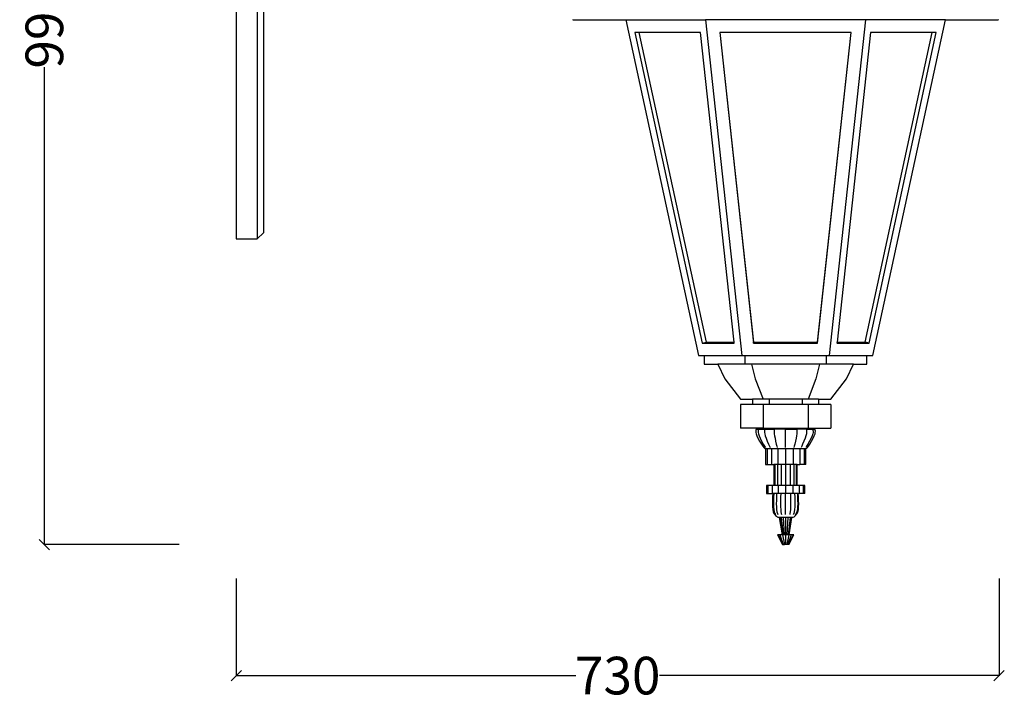
# Model space of a CAD drawing. Units: millimetres. Extents: x 2046 to 4278, y 1770 to 3989.
# Drawn here: x 3336 to 4278, y 2843 to 3494 of the extents above; entities that cross this region are included whole.
import ezdxf

# ---------------------------------------------------------------- set-up
doc = ezdxf.new("R2010")
doc.units = ezdxf.units.MM
doc.styles.get("Standard").update_dxf_attribs({"font": 'Arial.ttf'})
doc.dimstyles.get("Standard").update_dxf_attribs({"dimscale": 2, "dimtxt": 18, "dimasz": 5, "dimexe": 0.18, "dimexo": 0.0625, "dimgap": 0.14, "dimtad": 0, "dimtoh": 1, "dimdec": 0, "dimlfac": -2, "dimzin": 0, "dimdsep": 46, "dimtxsty": 'Standard', "dimblk": 'OBLIQUE', "dimblk1": 'OBLIQUE', "dimblk2": 'OBLIQUE', "dimcen": 2, "dimadec": 0, "dimazin": 0, "dimtfac": 1, "dimtdec": 0, "dimtofl": 0, "dimtmove": 0, "dimatfit": 3, "dimfxl": 1, "dimtolj": 1, "dimtzin": 0, "dimarcsym": 0})

# ---------------------------------------------------------------- blocks, each defined once
blk = doc.blocks.new('_Oblique')
at = {"color": 0, "linetype": 'ByBlock', "lineweight": -2}
blk.add_line((-0.5, -0.5), (0.5, 0.5), dxfattribs=at)
blk = doc.blocks.new('*D15')
at = {"color": 0, "lineweight": -2, "transparency": 16777216}
for p, q in [((3488.78, 3984.44), (3359.55, 3984.44)), ((3359.91, 3984.44), (3359.91, 3527.82)), ((3359.91, 2992.05), (3359.91, 3448.67)), ((3488.78, 2992.05), (3359.55, 2992.05))]:
    blk.add_line(p, q, dxfattribs=at)
at = {"layer": 'Defpoints', "color": 0, "transparency": 16777216}
for p in [(3359.91, 3984.44), (3488.9, 3984.44), (3488.9, 2992.05)]:
    blk.add_point(p, dxfattribs=at)
at = {"color": 0, "lineweight": -2, "transparency": 16777216, "xscale": 10, "yscale": 10, "zscale": 10}
for p, rotation in [((3359.91, 3984.44), 90), ((3359.91, 2992.05), 270)]:
    blk.add_blockref('_Oblique', p, dxfattribs=dict(at, rotation=rotation))
at = {"color": 0, "transparency": 16777216, "insert": (3359.91, 3488.24), "char_height": 36, "attachment_point": 5, "rotation": 90}
blk.add_mtext('\\A1;992', dxfattribs=at)
blk = doc.blocks.new('*D18')
at = {"color": 0, "lineweight": -2, "transparency": 16777216}
for p, q in [((3543.53, 2959.48), (3543.53, 2866.35)), ((4273.24, 2959.48), (4273.24, 2866.35)), ((3543.53, 2866.71), (3868.32, 2866.71)), ((4273.24, 2866.71), (3948.45, 2866.71))]:
    blk.add_line(p, q, dxfattribs=at)
at = {"layer": 'Defpoints', "color": 0, "transparency": 16777216}
for p in [(3543.53, 2959.6), (4273.24, 2959.6), (4273.24, 2866.71)]:
    blk.add_point(p, dxfattribs=at)
at = {"color": 0, "lineweight": -2, "transparency": 16777216, "xscale": 10, "yscale": 10, "zscale": 10, "rotation": 180}
blk.add_blockref('_Oblique', (3543.53, 2866.71), dxfattribs=at)
at = {"color": 0, "lineweight": -2, "transparency": 16777216, "xscale": 10, "yscale": 10, "zscale": 10}
blk.add_blockref('_Oblique', (4273.24, 2866.71), dxfattribs=at)
at = {"color": 0, "transparency": 16777216, "insert": (3908.38, 2866.71), "char_height": 36, "attachment_point": 5}
blk.add_mtext('\\A1;730', dxfattribs=at)

msp = doc.modelspace()

# ---------------------------------------------------------------- linework, layer by layer
for p, q in [((3543.53, 3984.44), (3543.53, 3284.44)), ((3563.53, 3984.44), (3563.53, 3284.44)), ((3569.53, 3644.41), (3569.53, 3290.27)), ((3865.03, 3494.21), (3865.91, 3494.05)), ((3865.91, 3494.05), (3916.03, 3494.05)), ((3916.03, 3494.05), (3985.55, 3172.77)), ((3916.03, 3494.05), (3992.51, 3494.05)), ((3992.51, 3494.05), (4027.27, 3172.77)), ((4145.46, 3494.05), (3992.51, 3494.05)), ((4145.46, 3494.05), (4110.7, 3172.77)), ((4221.94, 3494.05), (4145.46, 3494.05)), ((4152.42, 3172.77), (4221.94, 3494.05)), ((4221.94, 3494.05), (4272.06, 3494.05)), ((4272.06, 3494.05), (4272.94, 3494.21)), ((3924.8, 3482), (3989.11, 3184.82)), ((3928.75, 3482), (3924.8, 3482)), ((3928.75, 3482), (3992.88, 3185.64)), ((3987.65, 3482), (3928.75, 3482)), ((4019.71, 3185.64), (3987.65, 3482)), ((4006.14, 3482), (4038.29, 3184.82)), ((4006.23, 3482), (4006.14, 3482)), ((4006.23, 3482), (4038.29, 3185.64)), ((4131.74, 3482), (4006.23, 3482)), ((4099.68, 3185.64), (4131.74, 3482)), ((4099.68, 3184.82), (4131.83, 3482)), ((4150.32, 3482), (4118.26, 3185.64)), ((4131.83, 3482), (4131.74, 3482)), ((4145.09, 3185.64), (4209.22, 3482)), ((4148.86, 3184.82), (4213.17, 3482)), ((4209.22, 3482), (4150.32, 3482)), ((4213.17, 3482), (4209.22, 3482)), ((3569.53, 3290.27), (3563.53, 3284.44)), ((3543.53, 3284.44), (3563.53, 3284.44)), ((3989.11, 3184.82), (3992.88, 3185.64)), ((3989.11, 3184.82), (4019.8, 3184.82)), ((3992.88, 3185.64), (4019.71, 3185.64)), ((4019.8, 3184.82), (4019.71, 3185.64)), ((4038.29, 3185.64), (4099.68, 3185.64)), ((4038.29, 3184.82), (4038.29, 3185.64)), ((4038.29, 3184.82), (4099.68, 3184.82)), ((4099.68, 3184.82), (4099.68, 3185.64)), ((4118.26, 3185.64), (4118.17, 3184.82)), ((4118.17, 3184.82), (4148.86, 3184.82)), ((4118.26, 3185.64), (4145.09, 3185.64)), ((4148.86, 3184.82), (4145.09, 3185.64)), ((3985.55, 3172.77), (3991.26, 3172.77)), ((3991.26, 3172.77), (3991.26, 3164.7)), ((3991.26, 3172.77), (4027.27, 3172.77)), ((4027.27, 3172.77), (4030.12, 3172.77)), ((4030.12, 3172.77), (4030.12, 3164.7)), ((4030.12, 3172.77), (4107.85, 3172.77)), ((4107.85, 3172.77), (4107.85, 3164.7)), ((4107.85, 3172.77), (4110.7, 3172.77)), ((4110.7, 3172.77), (4146.71, 3172.77)), ((4146.71, 3164.7), (4146.71, 3172.77)), ((4146.71, 3172.77), (4152.42, 3172.77)), ((3991.26, 3164.7), (4004.09, 3164.7)), ((4004.09, 3164.7), (4010.77, 3150.61)), ((4030.12, 3164.7), (4004.09, 3164.7)), ((4036.54, 3164.7), (4030.12, 3164.7)), ((4036.54, 3164.7), (4039.88, 3150.61)), ((4101.43, 3164.7), (4036.54, 3164.7)), ((4101.43, 3164.7), (4098.09, 3150.61)), ((4107.85, 3164.7), (4101.43, 3164.7)), ((4133.88, 3164.7), (4107.85, 3164.7)), ((4127.19, 3150.61), (4133.88, 3164.7)), ((4133.88, 3164.7), (4146.71, 3164.7)), ((4010.77, 3150.61), (4025.81, 3131.12)), ((4039.88, 3150.61), (4047.4, 3131.12)), ((4098.09, 3150.61), (4090.57, 3131.12)), ((4112.16, 3131.12), (4127.19, 3150.61)), ((4025.81, 3131.12), (4037.36, 3131.12)), ((4037.36, 3131.12), (4037.36, 3126.12)), ((4047.4, 3131.12), (4037.36, 3131.12)), ((4053.17, 3131.12), (4047.4, 3131.12)), ((4053.17, 3131.12), (4053.17, 3126.12)), ((4084.8, 3131.12), (4053.17, 3131.12)), ((4084.8, 3131.12), (4084.8, 3126.12)), ((4090.57, 3131.12), (4084.8, 3131.12)), ((4100.61, 3131.12), (4090.57, 3131.12)), ((4100.61, 3131.12), (4112.16, 3131.12)), ((4100.61, 3131.12), (4100.61, 3126.12)), ((4025.81, 3126.12), (4025.81, 3103.27)), ((4037.36, 3126.12), (4025.81, 3126.12)), ((4047.4, 3126.12), (4037.36, 3126.12)), ((4047.4, 3126.12), (4047.4, 3103.27)), ((4053.17, 3126.12), (4047.4, 3126.12)), ((4084.8, 3126.12), (4053.17, 3126.12)), ((4090.57, 3126.12), (4084.8, 3126.12)), ((4090.57, 3126.12), (4090.57, 3103.27)), ((4100.61, 3126.12), (4090.57, 3126.12)), ((4112.16, 3126.12), (4100.61, 3126.12)), ((4112.16, 3126.12), (4112.16, 3103.27)), ((4047.4, 3103.27), (4025.81, 3103.27)), ((4040.62, 3101.63), (4040.49, 3100.57)), ((4040.49, 3100.57), (4040.53, 3099.34)), ((4040.53, 3099.34), (4040.83, 3097.84)), ((4040.85, 3102.6), (4040.62, 3101.63)), ((4040.85, 3102.6), (4042.99, 3102.6)), ((4042.78, 3101.63), (4042.66, 3100.57)), ((4042.66, 3100.57), (4042.69, 3099.34)), ((4042.69, 3099.34), (4042.97, 3097.84)), ((4042.99, 3102.6), (4042.78, 3101.63)), ((4042.99, 3102.6), (4049.09, 3102.6)), ((4047.4, 3103.27), (4090.57, 3103.27)), ((4048.81, 3103.27), (4048.77, 3102.6)), ((4048.93, 3101.63), (4048.83, 3100.57)), ((4048.83, 3100.57), (4048.86, 3099.34)), ((4048.86, 3099.34), (4049.07, 3097.84)), ((4049.09, 3102.6), (4048.93, 3101.63)), ((4049.09, 3102.6), (4058.22, 3102.6)), ((4058.13, 3101.63), (4058.08, 3100.57)), ((4058.08, 3100.57), (4058.09, 3099.34)), ((4058.09, 3099.34), (4058.21, 3097.84)), ((4058.22, 3102.6), (4058.13, 3101.63)), ((4068.98, 3102.6), (4058.22, 3102.6)), ((4059.65, 3102.6), (4059.67, 3103.27)), ((4059.65, 3102.6), (4059.67, 3103.27)), ((4068.98, 3102.6), (4079.75, 3102.6)), ((4068.98, 3085.01), (4068.98, 3102.6)), ((4079.75, 3102.6), (4079.84, 3101.63)), ((4088.88, 3102.6), (4079.75, 3102.6)), ((4079.87, 3099.34), (4079.76, 3097.84)), ((4079.84, 3101.63), (4079.89, 3100.57)), ((4079.89, 3100.57), (4079.87, 3099.34)), ((4081.41, 3102.6), (4081.39, 3103.27)), ((4081.41, 3102.6), (4081.39, 3103.27)), ((4088.88, 3102.6), (4089.04, 3101.63)), ((4088.88, 3102.6), (4094.98, 3102.6)), ((4089.11, 3099.34), (4088.89, 3097.84)), ((4089.04, 3101.63), (4089.13, 3100.57)), ((4089.13, 3100.57), (4089.11, 3099.34)), ((4090.57, 3103.27), (4112.16, 3103.27)), ((4092.29, 3102.6), (4092.24, 3103.27)), ((4094.98, 3102.6), (4095.18, 3101.63)), ((4094.98, 3102.6), (4097.12, 3102.6)), ((4095.27, 3099.34), (4095, 3097.84)), ((4095.18, 3101.63), (4095.31, 3100.57)), ((4095.31, 3100.57), (4095.27, 3099.34)), ((4097.34, 3101.63), (4097.12, 3102.6)), ((4097.14, 3097.84), (4097.44, 3099.34)), ((4097.48, 3100.57), (4097.34, 3101.63)), ((4097.44, 3099.34), (4097.48, 3100.57)), ((4040.83, 3097.84), (4041.48, 3096)), ((4041.48, 3096), (4042.57, 3093.71)), ((4042.57, 3093.71), (4044.19, 3090.9)), ((4042.97, 3097.84), (4043.57, 3096)), ((4043.57, 3096), (4044.58, 3093.71)), ((4044.19, 3090.9), (4045.87, 3088.22)), ((4044.58, 3093.71), (4046.08, 3090.9)), ((4046.08, 3090.9), (4047.63, 3088.22)), ((4049.07, 3097.84), (4049.54, 3096)), ((4049.54, 3096), (4050.31, 3093.71)), ((4050.31, 3093.71), (4051.45, 3090.9)), ((4051.45, 3090.9), (4052.64, 3088.22)), ((4058.21, 3097.84), (4058.46, 3096)), ((4058.46, 3096), (4058.88, 3093.71)), ((4058.88, 3093.71), (4059.49, 3090.9)), ((4059.49, 3090.9), (4060.14, 3088.22)), ((4078.47, 3090.9), (4077.83, 3088.22)), ((4079.09, 3093.71), (4078.47, 3090.9)), ((4079.51, 3096), (4079.09, 3093.71)), ((4079.76, 3097.84), (4079.51, 3096)), ((4086.52, 3090.9), (4085.33, 3088.22)), ((4087.66, 3093.71), (4086.52, 3090.9)), ((4088.43, 3096), (4087.66, 3093.71)), ((4088.89, 3097.84), (4088.43, 3096)), ((4091.89, 3090.9), (4090.34, 3088.22)), ((4093.38, 3093.71), (4091.89, 3090.9)), ((4092.1, 3088.22), (4093.78, 3090.9)), ((4094.39, 3096), (4093.38, 3093.71)), ((4093.78, 3090.9), (4095.39, 3093.71)), ((4095, 3097.84), (4094.39, 3096)), ((4095.39, 3093.71), (4096.49, 3096)), ((4096.49, 3096), (4097.14, 3097.84)), ((4045.87, 3088.22), (4047.14, 3086.3)), ((4047.14, 3086.3), (4048.08, 3085.01)), ((4047.63, 3088.22), (4048.81, 3086.3)), ((4048.08, 3085.01), (4048.74, 3084.23)), ((4048.74, 3084.23), (4049.19, 3083.83)), ((4048.81, 3086.3), (4049.67, 3085.01)), ((4049.19, 3083.83), (4049.51, 3083.68)), ((4049.51, 3083.68), (4049.76, 3083.66)), ((4050.99, 3083.68), (4049.76, 3083.66)), ((4049.76, 3083.66), (4049.76, 3068.63)), ((4051.22, 3083.66), (4050.99, 3083.68)), ((4055.21, 3083.68), (4051.22, 3083.66)), ((4051.22, 3083.66), (4051.22, 3068.63)), ((4052.64, 3088.22), (4053.54, 3086.3)), ((4053.54, 3086.3), (4054.2, 3085.01)), ((4055.39, 3083.66), (4055.21, 3083.68)), ((4061.53, 3083.68), (4055.39, 3083.66)), ((4055.39, 3083.66), (4055.39, 3068.63)), ((4060.14, 3088.22), (4060.63, 3086.3)), ((4060.63, 3086.3), (4060.98, 3085.01)), ((4061.63, 3083.66), (4061.53, 3083.68)), ((4068.98, 3083.68), (4061.63, 3083.66)), ((4061.63, 3083.66), (4061.63, 3068.63)), ((4068.98, 3083.68), (4068.98, 3068.63)), ((4076.34, 3083.66), (4068.98, 3083.68)), ((4076.44, 3083.68), (4076.34, 3083.66)), ((4076.34, 3083.66), (4076.34, 3068.63)), ((4082.58, 3083.66), (4076.44, 3083.68)), ((4077.34, 3086.3), (4076.98, 3085.01)), ((4077.83, 3088.22), (4077.34, 3086.3)), ((4082.75, 3083.68), (4082.58, 3083.66)), ((4082.58, 3083.66), (4082.58, 3068.63)), ((4086.74, 3083.66), (4082.75, 3083.68)), ((4084.43, 3086.3), (4083.77, 3085.01)), ((4085.33, 3088.22), (4084.43, 3086.3)), ((4086.98, 3083.68), (4086.74, 3083.66)), ((4086.74, 3083.66), (4086.74, 3068.63)), ((4088.21, 3083.66), (4086.98, 3083.68)), ((4088.21, 3083.66), (4088.46, 3083.68)), ((4088.21, 3068.63), (4088.21, 3083.66)), ((4089.16, 3086.3), (4088.3, 3085.01)), ((4088.46, 3083.68), (4088.78, 3083.83)), ((4088.78, 3083.83), (4089.23, 3084.23)), ((4090.34, 3088.22), (4089.16, 3086.3)), ((4089.23, 3084.23), (4089.89, 3085.01)), ((4089.89, 3085.01), (4090.82, 3086.3)), ((4090.82, 3086.3), (4092.1, 3088.22)), ((4049.76, 3068.63), (4051.22, 3068.63)), ((4051.22, 3068.63), (4055.39, 3068.63)), ((4055.39, 3068.63), (4057.88, 3068.63)), ((4057.88, 3068.63), (4057.88, 3048.58)), ((4058.73, 3068.63), (4057.88, 3068.63)), ((4058.73, 3068.63), (4058.73, 3048.58)), ((4061.13, 3068.63), (4058.73, 3068.63)), ((4061.13, 3068.63), (4061.13, 3048.58)), ((4061.63, 3068.63), (4061.13, 3068.63)), ((4064.74, 3068.63), (4061.63, 3068.63)), ((4064.74, 3068.63), (4064.74, 3048.58)), ((4068.98, 3068.63), (4064.74, 3068.63)), ((4068.98, 3068.63), (4068.98, 3048.58)), ((4073.23, 3068.63), (4068.98, 3068.63)), ((4073.23, 3068.63), (4073.23, 3048.58)), ((4076.34, 3068.63), (4073.23, 3068.63)), ((4076.83, 3068.63), (4076.34, 3068.63)), ((4076.83, 3068.63), (4076.83, 3048.58)), ((4079.24, 3068.63), (4076.83, 3068.63)), ((4079.24, 3068.63), (4079.24, 3048.58)), ((4080.08, 3068.63), (4079.24, 3068.63)), ((4080.08, 3068.63), (4082.58, 3068.63)), ((4080.08, 3048.58), (4080.08, 3068.63)), ((4086.74, 3068.63), (4082.58, 3068.63)), ((4088.21, 3068.63), (4086.74, 3068.63)), ((4050.64, 3048.58), (4050.64, 3040.78)), ((4052.04, 3048.58), (4050.64, 3048.58)), ((4052.04, 3048.58), (4052.04, 3040.78)), ((4056.02, 3048.58), (4052.04, 3048.58)), ((4056.02, 3048.58), (4056.02, 3040.78)), ((4057.88, 3048.58), (4056.02, 3048.58)), ((4058.73, 3048.58), (4057.88, 3048.58)), ((4061.13, 3048.58), (4058.73, 3048.58)), ((4061.96, 3048.58), (4061.13, 3048.58)), ((4061.96, 3048.58), (4061.96, 3040.78)), ((4064.74, 3048.58), (4061.96, 3048.58)), ((4068.98, 3048.58), (4064.74, 3048.58)), ((4068.98, 3048.58), (4068.98, 3040.78)), ((4073.23, 3048.58), (4068.98, 3048.58)), ((4076, 3048.58), (4073.23, 3048.58)), ((4076, 3048.58), (4076, 3040.78)), ((4076.83, 3048.58), (4076, 3048.58)), ((4079.24, 3048.58), (4076.83, 3048.58)), ((4080.08, 3048.58), (4079.24, 3048.58)), ((4081.95, 3048.58), (4080.08, 3048.58)), ((4081.95, 3048.58), (4081.95, 3040.78)), ((4085.93, 3048.58), (4081.95, 3048.58)), ((4087.32, 3048.58), (4085.93, 3048.58)), ((4085.93, 3048.58), (4085.93, 3040.78)), ((4087.32, 3040.78), (4087.32, 3048.58)), ((4050.64, 3040.78), (4052.04, 3040.78)), ((4052.04, 3040.78), (4056.02, 3040.78)), ((4056.02, 3040.78), (4056.79, 3040.78)), ((4056.49, 3034.09), (4056.44, 3030.96)), ((4056.62, 3037.39), (4056.49, 3034.09)), ((4056.79, 3040.78), (4056.62, 3037.39)), ((4057.72, 3040.78), (4056.79, 3040.78)), ((4057.44, 3034.09), (4057.4, 3030.96)), ((4057.56, 3037.39), (4057.44, 3034.09)), ((4057.72, 3040.78), (4057.56, 3037.39)), ((4060.36, 3040.78), (4057.72, 3040.78)), ((4060.15, 3034.09), (4060.12, 3030.96)), ((4060.24, 3037.39), (4060.15, 3034.09)), ((4060.36, 3040.78), (4060.24, 3037.39)), ((4061.96, 3040.78), (4060.36, 3040.78)), ((4064.32, 3040.78), (4061.96, 3040.78)), ((4064.2, 3034.09), (4064.18, 3030.96)), ((4064.25, 3037.39), (4064.2, 3034.09)), ((4064.32, 3040.78), (4064.25, 3037.39)), ((4068.98, 3040.78), (4064.32, 3040.78)), ((4073.65, 3040.78), (4068.98, 3040.78)), ((4068.98, 3020.69), (4068.98, 3040.78)), ((4073.65, 3040.78), (4073.71, 3037.39)), ((4076, 3040.78), (4073.65, 3040.78)), ((4073.71, 3037.39), (4073.76, 3034.09)), ((4073.76, 3034.09), (4073.78, 3030.96)), ((4077.6, 3040.78), (4076, 3040.78)), ((4077.6, 3040.78), (4077.72, 3037.39)), ((4080.25, 3040.78), (4077.6, 3040.78)), ((4077.72, 3037.39), (4077.82, 3034.09)), ((4077.82, 3034.09), (4077.85, 3030.96)), ((4081.17, 3040.78), (4080.25, 3040.78)), ((4080.25, 3040.78), (4080.4, 3037.39)), ((4080.4, 3037.39), (4080.52, 3034.09)), ((4080.52, 3034.09), (4080.57, 3030.96)), ((4081.17, 3040.78), (4081.95, 3040.78)), ((4081.35, 3037.39), (4081.17, 3040.78)), ((4081.48, 3034.09), (4081.35, 3037.39)), ((4081.52, 3030.96), (4081.48, 3034.09)), ((4085.93, 3040.78), (4081.95, 3040.78)), ((4087.32, 3040.78), (4085.93, 3040.78)), ((4056.44, 3030.96), (4056.52, 3028.09)), ((4056.52, 3028.09), (4056.76, 3025.55)), ((4056.76, 3025.55), (4057.21, 3023.44)), ((4057.4, 3030.96), (4057.47, 3028.09)), ((4057.47, 3028.09), (4057.69, 3025.55)), ((4057.69, 3025.55), (4058.11, 3023.44)), ((4060.12, 3030.96), (4060.17, 3028.09)), ((4060.17, 3028.09), (4060.34, 3025.55)), ((4060.34, 3025.55), (4060.66, 3023.44)), ((4064.18, 3030.96), (4064.21, 3028.09)), ((4064.21, 3028.09), (4064.31, 3025.55)), ((4064.31, 3025.55), (4064.48, 3023.44)), ((4073.66, 3025.55), (4073.49, 3023.44)), ((4073.75, 3028.09), (4073.66, 3025.55)), ((4073.78, 3030.96), (4073.75, 3028.09)), ((4077.63, 3025.55), (4077.31, 3023.44)), ((4077.8, 3028.09), (4077.63, 3025.55)), ((4077.85, 3030.96), (4077.8, 3028.09)), ((4080.28, 3025.55), (4079.86, 3023.44)), ((4080.5, 3028.09), (4080.28, 3025.55)), ((4080.57, 3030.96), (4080.5, 3028.09)), ((4080.76, 3023.44), (4081.21, 3025.55)), ((4081.21, 3025.55), (4081.45, 3028.09)), ((4081.45, 3028.09), (4081.52, 3030.96)), ((4057.21, 3023.44), (4057.91, 3021.85)), ((4057.91, 3021.85), (4058.72, 3020.69)), ((4058.11, 3023.44), (4058.75, 3021.85)), ((4058.72, 3020.69), (4059.49, 3019.81)), ((4058.75, 3021.85), (4059.5, 3020.69)), ((4059.49, 3019.81), (4060.22, 3019.16)), ((4060.22, 3019.16), (4060.92, 3018.69)), ((4060.66, 3023.44), (4061.15, 3021.85)), ((4060.92, 3018.69), (4061.6, 3018.37)), ((4061.15, 3021.85), (4061.72, 3020.69)), ((4061.6, 3018.37), (4062.26, 3018.13)), ((4062.26, 3018.13), (4062.92, 3017.95)), ((4063.38, 3017.95), (4062.92, 3017.95)), ((4062.92, 3017.95), (4065.65, 3001.24)), ((4064.7, 3017.95), (4063.38, 3017.95)), ((4063.38, 3017.95), (4065.9, 3001.24)), ((4064.48, 3023.44), (4064.74, 3021.85)), ((4066.66, 3017.95), (4064.7, 3017.95)), ((4064.7, 3017.95), (4066.63, 3001.24)), ((4064.74, 3021.85), (4065.06, 3020.69)), ((4068.98, 3017.95), (4066.66, 3017.95)), ((4066.66, 3017.95), (4067.71, 3001.24)), ((4068.98, 3017.95), (4068.98, 3001.24)), ((4071.3, 3017.95), (4068.98, 3017.95)), ((4071.3, 3017.95), (4070.26, 3001.24)), ((4073.27, 3017.95), (4071.3, 3017.95)), ((4073.27, 3017.95), (4071.34, 3001.24)), ((4074.59, 3017.95), (4072.06, 3001.24)), ((4072.32, 3001.24), (4075.05, 3017.95)), ((4073.22, 3021.85), (4072.91, 3020.69)), ((4073.49, 3023.44), (4073.22, 3021.85)), ((4074.59, 3017.95), (4073.27, 3017.95)), ((4075.05, 3017.95), (4074.59, 3017.95)), ((4075.05, 3017.95), (4075.7, 3018.13)), ((4075.7, 3018.13), (4076.37, 3018.37)), ((4076.82, 3021.85), (4076.24, 3020.69)), ((4076.37, 3018.37), (4077.05, 3018.69)), ((4077.31, 3023.44), (4076.82, 3021.85)), ((4077.05, 3018.69), (4077.75, 3019.16)), ((4077.75, 3019.16), (4078.48, 3019.81)), ((4079.22, 3021.85), (4078.47, 3020.69)), ((4078.48, 3019.81), (4079.25, 3020.69)), ((4079.86, 3023.44), (4079.22, 3021.85)), ((4079.25, 3020.69), (4080.06, 3021.85)), ((4080.06, 3021.85), (4080.76, 3023.44)), ((4061.19, 3001.24), (4065.95, 2992.05)), ((4061.79, 3001.24), (4061.19, 3001.24)), ((4061.79, 3001.24), (4066.18, 2992.05)), ((4063.48, 3001.24), (4061.79, 3001.24)), ((4063.48, 3001.24), (4066.84, 2992.05)), ((4065.65, 3001.24), (4063.48, 3001.24)), ((4065.9, 3001.24), (4065.65, 3001.24)), ((4066, 3001.24), (4065.9, 3001.24)), ((4066, 3001.24), (4067.82, 2992.05)), ((4066.63, 3001.24), (4066, 3001.24)), ((4067.71, 3001.24), (4066.63, 3001.24)), ((4068.98, 3001.24), (4067.71, 3001.24)), ((4068.98, 3001.24), (4068.98, 2992.05)), ((4070.26, 3001.24), (4068.98, 3001.24)), ((4071.96, 3001.24), (4070.15, 2992.05)), ((4071.34, 3001.24), (4070.26, 3001.24)), ((4074.49, 3001.24), (4071.13, 2992.05)), ((4071.96, 3001.24), (4071.34, 3001.24)), ((4076.18, 3001.24), (4071.79, 2992.05)), ((4072.06, 3001.24), (4071.96, 3001.24)), ((4072.02, 2992.05), (4076.77, 3001.24)), ((4072.32, 3001.24), (4072.06, 3001.24)), ((4074.49, 3001.24), (4072.32, 3001.24)), ((4076.18, 3001.24), (4074.49, 3001.24)), ((4076.77, 3001.24), (4076.18, 3001.24)), ((4065.95, 2992.05), (4066.18, 2992.05)), ((4066.18, 2992.05), (4066.84, 2992.05)), ((4066.84, 2992.05), (4067.82, 2992.05)), ((4068.98, 2992.05), (4067.82, 2992.05)), ((4070.15, 2992.05), (4068.98, 2992.05)), ((4071.13, 2992.05), (4070.15, 2992.05)), ((4071.79, 2992.05), (4071.13, 2992.05)), ((4072.02, 2992.05), (4071.79, 2992.05))]:
    msp.add_line(p, q)

# ---------------------------------------------------------------- dimensions: what is measured, and where the dimension line sits
at = {"color": 250}
dim = msp.add_linear_dim(base=(3359.91, 3984.44), p1=(3488.9, 2992.05), p2=(3488.9, 3984.44), angle=90, dimstyle='Standard', dxfattribs=at)
dim.commit()
dim.dimension.update_dxf_attribs({"geometry": '*D15', "text_midpoint": (3359.91, 3488.24)})
dim = msp.add_linear_dim(base=(4273.24, 2866.71), p1=(3543.53, 2959.6), p2=(4273.24, 2959.6), dimstyle='Standard', dxfattribs=at)
dim.commit()
dim.dimension.update_dxf_attribs({"geometry": '*D18', "text_midpoint": (3908.38, 2866.71)})

doc.saveas('drawing.dxf')
